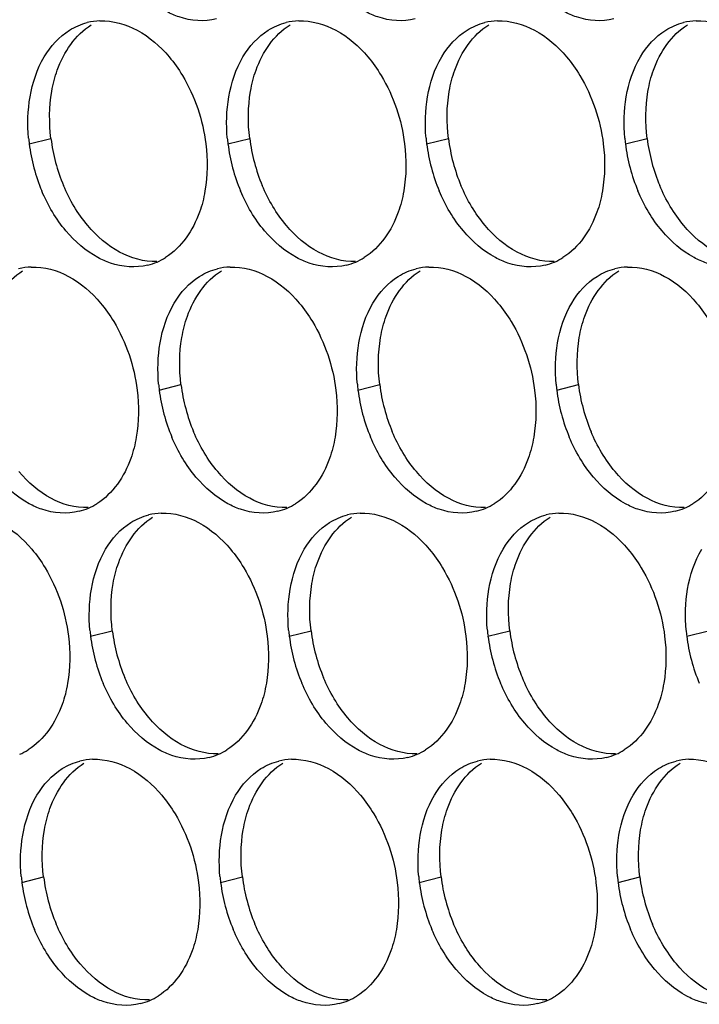
# Paper-space layout '45007_3_3' of a CAD drawing. Units: millimetres. Extents: x -268 to 594, y 0 to 420.
# Drawn here: x -208 to -203, y 186 to 194 of the extents above; entities that cross this region are included whole.
import ezdxf

# ---------------------------------------------------------------- set-up
doc = ezdxf.new("R2010")
doc.units = ezdxf.units.MM
doc.header["$LTSCALE"] = 32.67
doc.layers.add('AMB-COVERS', color=7, linetype='CONTINUOUS')

psp = doc.layouts.new('45007_3_3')

# ---------------------------------------------------------------- linework, layer by layer
at = {"layer": 'AMB-COVERS', "color": 7, "linetype": 'Continuous'}
for p, q in [((-208.3195, 193.3025), (-208.1455, 193.3459)), ((-206.7286, 193.3025), (-206.5545, 193.3459)), ((-205.1376, 193.3025), (-204.9635, 193.3459)), ((-203.5466, 193.3025), (-203.3725, 193.3459)), ((-207.2785, 191.3329), (-207.1044, 191.3763)), ((-205.6875, 191.3329), (-205.5134, 191.3763)), ((-204.0965, 191.3329), (-203.9225, 191.3763)), ((-207.8284, 189.3633), (-207.6543, 189.4067)), ((-206.2374, 189.3633), (-206.0633, 189.4067)), ((-204.6465, 189.3633), (-204.4724, 189.4067)), ((-203.0555, 189.3633), (-202.8814, 189.4067)), ((-208.3783, 187.3937), (-208.2042, 187.4371)), ((-206.7873, 187.3937), (-206.6132, 187.4371)), ((-205.1964, 187.3937), (-205.0223, 187.4371)), ((-203.6054, 187.3937), (-203.4313, 187.4371))]:
    psp.add_line(p, q, dxfattribs=at)
at = {"layer": 'AMB-COVERS', "color": 3, "linetype": 'Continuous'}
for centre, radius, start, end in [((-207.7355, 193.7952), 0.4921, 92.03995, 103.9765), ((-206.1446, 193.7952), 0.4921, 92.03995, 103.9765), ((-204.5536, 193.7952), 0.4921, 92.03995, 103.9765), ((-202.9626, 193.7952), 0.4921, 92.03995, 103.9765), ((-206.9604, 193.472), 1.3697, 185.1315, 187.10676), ((-205.3694, 193.472), 1.3697, 185.1315, 187.10676), ((-203.7785, 193.472), 1.3697, 185.1315, 187.10676), ((-202.1875, 193.472), 1.3697, 185.1315, 187.10676), ((-206.9003, 193.4802), 1.4303, 187.13773, 202.81442), ((-205.3094, 193.4802), 1.4303, 187.13773, 202.81442), ((-203.7184, 193.4802), 1.4303, 187.13773, 202.81442), ((-202.1274, 193.4802), 1.4303, 187.13773, 202.81442), ((-207.4953, 192.8215), 0.5051, 293.23252, 301.89527), ((-205.9043, 192.8215), 0.5051, 293.23252, 301.89527), ((-204.3133, 192.8215), 0.5051, 293.23252, 301.89527), ((-208.2854, 191.8256), 0.4921, 92.03995, 103.9765), ((-207.4897, 192.8091), 0.4915, 284.03144, 293.20288), ((-206.6945, 191.8256), 0.4921, 92.03995, 103.9765), ((-205.8987, 192.8091), 0.4915, 284.03144, 293.20288), ((-205.1035, 191.8256), 0.4921, 92.03995, 103.9765), ((-204.3077, 192.8091), 0.4915, 284.03144, 293.20288), ((-203.5125, 191.8256), 0.4921, 92.03995, 103.9765), ((-205.9193, 191.5024), 1.3697, 185.1315, 187.10676), ((-204.3284, 191.5024), 1.3697, 185.1315, 187.10676), ((-202.7374, 191.5024), 1.3697, 185.1315, 187.10676), ((-205.8593, 191.5106), 1.4303, 187.13773, 202.81442), ((-204.2683, 191.5106), 1.4303, 187.13773, 202.81442), ((-202.6773, 191.5106), 1.4303, 187.13773, 202.81442), ((-208.0452, 190.8519), 0.5051, 293.23252, 301.89527), ((-206.4542, 190.8519), 0.5051, 293.23252, 301.89527), ((-204.8632, 190.8519), 0.5051, 293.23252, 301.89527), ((-203.2723, 190.8519), 0.5051, 293.23252, 301.89527), ((-208.0396, 190.8395), 0.4915, 284.03144, 293.20288), ((-207.2444, 189.8559), 0.4921, 92.03995, 103.9765), ((-206.4486, 190.8395), 0.4915, 284.03144, 293.20288), ((-205.6534, 189.8559), 0.4921, 92.03995, 103.9765), ((-204.8576, 190.8395), 0.4915, 284.03144, 293.20288), ((-204.0624, 189.8559), 0.4921, 92.03995, 103.9765), ((-203.2667, 190.8395), 0.4915, 284.03144, 293.20288), ((-206.4692, 189.5327), 1.3697, 185.1315, 187.10676), ((-204.8783, 189.5327), 1.3697, 185.1315, 187.10676), ((-203.2873, 189.5327), 1.3697, 185.1315, 187.10676), ((-201.6963, 189.5327), 1.3697, 185.1315, 187.10676), ((-206.4092, 189.541), 1.4303, 187.13773, 202.81442), ((-204.8182, 189.541), 1.4303, 187.13773, 202.81442), ((-203.2273, 189.541), 1.4303, 187.13773, 202.81442), ((-201.6363, 189.541), 1.4303, 187.13773, 202.81442), ((-208.5951, 188.8822), 0.5051, 293.23252, 301.89527), ((-207.0041, 188.8822), 0.5051, 293.23252, 301.89527), ((-205.4132, 188.8822), 0.5051, 293.23252, 301.89527), ((-203.8222, 188.8822), 0.5051, 293.23252, 301.89527), ((-207.7943, 187.8863), 0.4921, 92.03995, 103.9765), ((-206.9985, 188.8698), 0.4915, 284.03144, 293.20288), ((-206.2033, 187.8863), 0.4921, 92.03995, 103.9765), ((-205.4076, 188.8698), 0.4915, 284.03144, 293.20288), ((-204.6123, 187.8863), 0.4921, 92.03995, 103.9765), ((-203.8166, 188.8698), 0.4915, 284.03144, 293.20288), ((-203.0214, 187.8863), 0.4921, 92.03995, 103.9765), ((-207.0191, 187.5631), 1.3697, 185.1315, 187.10676), ((-205.4282, 187.5631), 1.3697, 185.1315, 187.10676), ((-203.8372, 187.5631), 1.3697, 185.1315, 187.10676), ((-202.2462, 187.5631), 1.3697, 185.1315, 187.10676), ((-206.9591, 187.5714), 1.4303, 187.13773, 202.81442), ((-205.3681, 187.5714), 1.4303, 187.13773, 202.81442), ((-203.7772, 187.5714), 1.4303, 187.13773, 202.81442), ((-202.1862, 187.5714), 1.4303, 187.13773, 202.81442), ((-207.554, 186.9126), 0.5051, 293.23252, 301.89527), ((-205.9631, 186.9126), 0.5051, 293.23252, 301.89527), ((-204.3721, 186.9126), 0.5051, 293.23252, 301.89527), ((-207.5484, 186.9002), 0.4915, 284.03144, 293.20288), ((-205.9575, 186.9002), 0.4915, 284.03144, 293.20288), ((-204.3665, 186.9002), 0.4915, 284.03144, 293.20288)]:
    psp.add_arc(centre, radius, start, end, dxfattribs=at)
at = {"layer": 'AMB-COVERS', "color": 7, "linetype": 'Continuous'}
for centre in [(-206.7263, 193.5236), (-205.1353, 193.5236), (-203.5443, 193.5236), (-201.9533, 193.5236), (-205.6852, 191.554), (-204.0942, 191.554), (-202.5033, 191.554), (-206.2351, 189.5844), (-204.6441, 189.5844), (-203.0532, 189.5844), (-206.785, 187.6148), (-205.194, 187.6148), (-203.6031, 187.6148), (-202.0121, 187.6148)]:
    psp.add_arc(centre, 1.4303, 187.13773, 202.81442, dxfattribs=at)
at = {"layer": 'AMB-COVERS', "color": 3, "linetype": 'Continuous'}
for points, knots in [([(-206.8206, 194.3019), (-206.9175, 194.2777), (-207.0633, 194.2893), (-207.1876, 194.345), (-207.2197, 194.3623)], [0, 0, 0, 0, 0.732611, 1, 1, 1, 1]), ([(-205.2296, 194.3019), (-205.3265, 194.2777), (-205.4724, 194.2893), (-205.5966, 194.345), (-205.6287, 194.3623)], [0, 0, 0, 0, 0.732611, 1, 1, 1, 1]), ([(-203.6387, 194.3019), (-203.7355, 194.2777), (-203.8814, 194.2893), (-204.0057, 194.345), (-204.0378, 194.3623)], [0, 0, 0, 0, 0.732611, 1, 1, 1, 1]), ([(-207.1993, 193.9989), (-207.1599, 193.9522), (-207.0128, 193.7444), (-206.9292, 193.4938), (-206.9054, 193.3025)], [0, 0, 0, 0, 0.240626, 1, 1, 1, 1]), ([(-205.6083, 193.9989), (-205.5689, 193.9522), (-205.4218, 193.7444), (-205.3382, 193.4938), (-205.3144, 193.3025)], [0, 0, 0, 0, 0.240626, 1, 1, 1, 1]), ([(-204.0173, 193.9989), (-203.978, 193.9522), (-203.8309, 193.7444), (-203.7473, 193.4938), (-203.7234, 193.3025)], [0, 0, 0, 0, 0.240626, 1, 1, 1, 1]), ([(-206.9122, 192.9256), (-206.9221, 192.8678), (-206.9725, 192.6652), (-207.1001, 192.4725), (-207.2284, 192.3927)], [0, 0, 0, 0, 0.279595, 1, 1, 1, 1]), ([(-205.3212, 192.9256), (-205.3312, 192.8678), (-205.3815, 192.6652), (-205.5091, 192.4725), (-205.6374, 192.3927)], [0, 0, 0, 0, 0.279595, 1, 1, 1, 1]), ([(-203.7302, 192.9256), (-203.7402, 192.8678), (-203.7905, 192.6652), (-203.9181, 192.4725), (-204.0465, 192.3927)], [0, 0, 0, 0, 0.279595, 1, 1, 1, 1]), ([(-207.3705, 192.3323), (-207.4674, 192.3081), (-207.6133, 192.3196), (-207.7375, 192.3754), (-207.7696, 192.3927)], [0, 0, 0, 0, 0.732611, 1, 1, 1, 1]), ([(-205.7795, 192.3323), (-205.8764, 192.3081), (-206.0223, 192.3196), (-206.1466, 192.3754), (-206.1786, 192.3927)], [0, 0, 0, 0, 0.732611, 1, 1, 1, 1]), ([(-204.1886, 192.3323), (-204.2854, 192.3081), (-204.4313, 192.3196), (-204.5556, 192.3754), (-204.5877, 192.3927)], [0, 0, 0, 0, 0.732611, 1, 1, 1, 1]), ([(-202.5976, 192.3323), (-202.6945, 192.3081), (-202.8403, 192.3196), (-202.9646, 192.3754), (-202.9967, 192.3927)], [0, 0, 0, 0, 0.732611, 1, 1, 1, 1]), ([(-207.7492, 192.0293), (-207.7098, 191.9826), (-207.5627, 191.7748), (-207.4791, 191.5242), (-207.4553, 191.3329)], [0, 0, 0, 0, 0.240626, 1, 1, 1, 1]), ([(-206.1582, 192.0293), (-206.1188, 191.9826), (-205.9717, 191.7748), (-205.8881, 191.5242), (-205.8643, 191.3329)], [0, 0, 0, 0, 0.240626, 1, 1, 1, 1]), ([(-204.5673, 192.0293), (-204.5279, 191.9826), (-204.3808, 191.7748), (-204.2972, 191.5242), (-204.2733, 191.3329)], [0, 0, 0, 0, 0.240626, 1, 1, 1, 1]), ([(-202.9763, 192.0293), (-202.9369, 191.9826), (-202.7898, 191.7748), (-202.7062, 191.5242), (-202.6824, 191.3329)], [0, 0, 0, 0, 0.240626, 1, 1, 1, 1]), ([(-207.4621, 190.956), (-207.472, 190.8982), (-207.5224, 190.6956), (-207.65, 190.5029), (-207.7783, 190.4231)], [0, 0, 0, 0, 0.279595, 1, 1, 1, 1]), ([(-205.8711, 190.956), (-205.8811, 190.8982), (-205.9314, 190.6956), (-206.059, 190.5029), (-206.1874, 190.4231)], [0, 0, 0, 0, 0.279595, 1, 1, 1, 1]), ([(-204.2802, 190.956), (-204.2901, 190.8982), (-204.3405, 190.6956), (-204.468, 190.5029), (-204.5964, 190.4231)], [0, 0, 0, 0, 0.279595, 1, 1, 1, 1]), ([(-202.6892, 190.956), (-202.6991, 190.8982), (-202.7495, 190.6956), (-202.8771, 190.5029), (-203.0054, 190.4231)], [0, 0, 0, 0, 0.279595, 1, 1, 1, 1]), ([(-207.9204, 190.3627), (-208.0173, 190.3385), (-208.1632, 190.35), (-208.2874, 190.4058), (-208.3195, 190.4231)], [0, 0, 0, 0, 0.732611, 1, 1, 1, 1]), ([(-206.3295, 190.3627), (-206.4263, 190.3385), (-206.5722, 190.35), (-206.6965, 190.4058), (-206.7285, 190.4231)], [0, 0, 0, 0, 0.732611, 1, 1, 1, 1]), ([(-204.7385, 190.3627), (-204.8353, 190.3385), (-204.9812, 190.35), (-205.1055, 190.4058), (-205.1376, 190.4231)], [0, 0, 0, 0, 0.732611, 1, 1, 1, 1]), ([(-203.1475, 190.3627), (-203.2444, 190.3385), (-203.3903, 190.35), (-203.5145, 190.4058), (-203.5466, 190.4231)], [0, 0, 0, 0, 0.732611, 1, 1, 1, 1]), ([(-208.2991, 190.0596), (-208.2597, 190.0129), (-208.1126, 189.8052), (-208.029, 189.5546), (-208.0052, 189.3633)], [0, 0, 0, 0, 0.240626, 1, 1, 1, 1]), ([(-206.7081, 190.0596), (-206.6687, 190.0129), (-206.5216, 189.8052), (-206.4381, 189.5546), (-206.4142, 189.3633)], [0, 0, 0, 0, 0.240626, 1, 1, 1, 1]), ([(-205.1172, 190.0596), (-205.0778, 190.0129), (-204.9307, 189.8052), (-204.8471, 189.5546), (-204.8232, 189.3633)], [0, 0, 0, 0, 0.240626, 1, 1, 1, 1]), ([(-203.5262, 190.0596), (-203.4868, 190.0129), (-203.3397, 189.8052), (-203.2561, 189.5546), (-203.2323, 189.3633)], [0, 0, 0, 0, 0.240626, 1, 1, 1, 1]), ([(-208.012, 188.9864), (-208.022, 188.9286), (-208.0723, 188.726), (-208.1999, 188.5332), (-208.3282, 188.4534)], [0, 0, 0, 0, 0.279595, 1, 1, 1, 1]), ([(-206.421, 188.9864), (-206.431, 188.9286), (-206.4813, 188.726), (-206.6089, 188.5332), (-206.7373, 188.4534)], [0, 0, 0, 0, 0.279595, 1, 1, 1, 1]), ([(-204.8301, 188.9864), (-204.84, 188.9286), (-204.8904, 188.726), (-205.018, 188.5332), (-205.1463, 188.4534)], [0, 0, 0, 0, 0.279595, 1, 1, 1, 1]), ([(-203.2391, 188.9864), (-203.2491, 188.9286), (-203.2994, 188.726), (-203.427, 188.5332), (-203.5553, 188.4534)], [0, 0, 0, 0, 0.279595, 1, 1, 1, 1]), ([(-206.8794, 188.393), (-206.9762, 188.3689), (-207.1221, 188.3804), (-207.2464, 188.4362), (-207.2785, 188.4534)], [0, 0, 0, 0, 0.732611, 1, 1, 1, 1]), ([(-205.2884, 188.393), (-205.3852, 188.3689), (-205.5311, 188.3804), (-205.6554, 188.4362), (-205.6875, 188.4534)], [0, 0, 0, 0, 0.732611, 1, 1, 1, 1]), ([(-203.6974, 188.393), (-203.7943, 188.3689), (-203.9402, 188.3804), (-204.0644, 188.4362), (-204.0965, 188.4534)], [0, 0, 0, 0, 0.732611, 1, 1, 1, 1]), ([(-207.258, 188.09), (-207.2187, 188.0433), (-207.0716, 187.8356), (-206.988, 187.585), (-206.9641, 187.3937)], [0, 0, 0, 0, 0.240626, 1, 1, 1, 1]), ([(-205.6671, 188.09), (-205.6277, 188.0433), (-205.4806, 187.8356), (-205.397, 187.585), (-205.3731, 187.3937)], [0, 0, 0, 0, 0.240626, 1, 1, 1, 1]), ([(-204.0761, 188.09), (-204.0367, 188.0433), (-203.8896, 187.8356), (-203.806, 187.585), (-203.7822, 187.3937)], [0, 0, 0, 0, 0.240626, 1, 1, 1, 1]), ([(-206.9709, 187.0168), (-206.9809, 186.959), (-207.0312, 186.7564), (-207.1588, 186.5636), (-207.2872, 186.4838)], [0, 0, 0, 0, 0.279595, 1, 1, 1, 1]), ([(-205.38, 187.0168), (-205.3899, 186.959), (-205.4403, 186.7564), (-205.5679, 186.5636), (-205.6962, 186.4838)], [0, 0, 0, 0, 0.279595, 1, 1, 1, 1]), ([(-203.789, 187.0168), (-203.799, 186.959), (-203.8493, 186.7564), (-203.9769, 186.5636), (-204.1052, 186.4838)], [0, 0, 0, 0, 0.279595, 1, 1, 1, 1]), ([(-207.4293, 186.4234), (-207.5261, 186.3993), (-207.672, 186.4108), (-207.7963, 186.4666), (-207.8284, 186.4838)], [0, 0, 0, 0, 0.732611, 1, 1, 1, 1]), ([(-205.8383, 186.4234), (-205.9352, 186.3993), (-206.081, 186.4108), (-206.2053, 186.4666), (-206.2374, 186.4838)], [0, 0, 0, 0, 0.732611, 1, 1, 1, 1]), ([(-204.2473, 186.4234), (-204.3442, 186.3993), (-204.4901, 186.4108), (-204.6143, 186.4666), (-204.6464, 186.4838)], [0, 0, 0, 0, 0.732611, 1, 1, 1, 1]), ([(-202.6564, 186.4234), (-202.7532, 186.3993), (-202.8991, 186.4108), (-203.0234, 186.4666), (-203.0555, 186.4838)], [0, 0, 0, 0, 0.732611, 1, 1, 1, 1])]:
    psp.add_open_spline(points, degree=3, knots=knots, dxfattribs=at)
for points in [[(-207.753, 194.287), (-207.6508, 194.2907), (-207.5454, 194.2609), (-207.4553, 194.2124)], [(-206.1621, 194.287), (-206.0598, 194.2907), (-205.9544, 194.2609), (-205.8643, 194.2124)], [(-204.5711, 194.287), (-204.4688, 194.2907), (-204.3635, 194.2609), (-204.2734, 194.2124)], [(-202.9801, 194.287), (-202.8779, 194.2907), (-202.7725, 194.2609), (-202.6824, 194.2124)], [(-208.1993, 193.9989), (-208.1492, 194.0833), (-208.0798, 194.1605), (-207.9965, 194.2124)], [(-207.9965, 194.2124), (-207.9528, 194.2395), (-207.9043, 194.2603), (-207.8544, 194.2727)], [(-207.4553, 194.2124), (-207.3575, 194.1597), (-207.2709, 194.0838), (-207.1993, 193.9989)], [(-206.6083, 193.9989), (-206.5582, 194.0833), (-206.4889, 194.1605), (-206.4055, 194.2124)], [(-206.4055, 194.2124), (-206.3618, 194.2395), (-206.3133, 194.2603), (-206.2634, 194.2727)], [(-205.8643, 194.2124), (-205.7665, 194.1597), (-205.6799, 194.0838), (-205.6083, 193.9989)], [(-205.0173, 193.9989), (-204.9672, 194.0833), (-204.8979, 194.1605), (-204.8145, 194.2124)], [(-204.8145, 194.2124), (-204.7708, 194.2395), (-204.7224, 194.2603), (-204.6724, 194.2727)], [(-204.2734, 194.2124), (-204.1755, 194.1597), (-204.089, 194.0838), (-204.0173, 193.9989)], [(-203.4264, 193.9989), (-203.3762, 194.0833), (-203.3069, 194.1605), (-203.2236, 194.2124)], [(-203.2236, 194.2124), (-203.1799, 194.2395), (-203.1314, 194.2603), (-203.0815, 194.2727)], [(-208.3127, 193.6794), (-208.2935, 193.7908), (-208.257, 193.9017), (-208.1993, 193.9989)], [(-206.7217, 193.6794), (-206.7026, 193.7908), (-206.666, 193.9017), (-206.6083, 193.9989)], [(-205.1308, 193.6794), (-205.1116, 193.7908), (-205.075, 193.9017), (-205.0173, 193.9989)], [(-203.5398, 193.6794), (-203.5206, 193.7908), (-203.4841, 193.9017), (-203.4264, 193.9989)], [(-208.3246, 193.3495), (-208.3344, 193.4591), (-208.3314, 193.5709), (-208.3127, 193.6794)], [(-206.7336, 193.3495), (-206.7435, 193.4591), (-206.7404, 193.5709), (-206.7217, 193.6794)], [(-205.1426, 193.3495), (-205.1525, 193.4591), (-205.1494, 193.5709), (-205.1308, 193.6794)], [(-203.5517, 193.3495), (-203.5615, 193.4591), (-203.5585, 193.5709), (-203.5398, 193.6794)], [(-206.9054, 193.3025), (-206.8898, 193.1778), (-206.8909, 193.0495), (-206.9122, 192.9256)], [(-205.3144, 193.3025), (-205.2988, 193.1778), (-205.2999, 193.0495), (-205.3212, 192.9256)], [(-203.7234, 193.3025), (-203.7079, 193.1778), (-203.7089, 193.0495), (-203.7302, 192.9256)], [(-208.0256, 192.6062), (-208.1058, 192.7013), (-208.1704, 192.811), (-208.2187, 192.9256)], [(-206.4346, 192.6062), (-206.5149, 192.7013), (-206.5794, 192.811), (-206.6278, 192.9256)], [(-204.8437, 192.6062), (-204.9239, 192.7013), (-204.9885, 192.811), (-205.0368, 192.9256)], [(-203.2527, 192.6062), (-203.3329, 192.7013), (-203.3975, 192.811), (-203.4458, 192.9256)], [(-207.7696, 192.3927), (-207.8674, 192.4453), (-207.954, 192.5212), (-208.0256, 192.6062)], [(-206.1786, 192.3927), (-206.2765, 192.4453), (-206.363, 192.5212), (-206.4346, 192.6062)], [(-204.5877, 192.3927), (-204.6855, 192.4453), (-204.7721, 192.5212), (-204.8437, 192.6062)], [(-202.9967, 192.3927), (-203.0945, 192.4453), (-203.1811, 192.5212), (-203.2527, 192.6062)], [(-208.3029, 192.3174), (-208.2007, 192.321), (-208.0953, 192.2912), (-208.0052, 192.2427)], [(-206.712, 192.3174), (-206.6097, 192.321), (-206.5043, 192.2912), (-206.4142, 192.2427)], [(-205.121, 192.3174), (-205.0188, 192.321), (-204.9134, 192.2912), (-204.8233, 192.2427)], [(-203.53, 192.3174), (-203.4278, 192.321), (-203.3224, 192.2912), (-203.2323, 192.2427)], [(-208.0052, 192.2427), (-207.9074, 192.1901), (-207.8208, 192.1142), (-207.7492, 192.0293)], [(-207.1582, 192.0293), (-207.1081, 192.1137), (-207.0388, 192.1909), (-206.9554, 192.2427)], [(-206.9554, 192.2427), (-206.9117, 192.2699), (-206.8633, 192.2907), (-206.8133, 192.3031)], [(-206.4142, 192.2427), (-206.3164, 192.1901), (-206.2298, 192.1142), (-206.1582, 192.0293)], [(-205.5672, 192.0293), (-205.5171, 192.1137), (-205.4478, 192.1909), (-205.3645, 192.2427)], [(-205.3645, 192.2427), (-205.3207, 192.2699), (-205.2723, 192.2907), (-205.2224, 192.3031)], [(-204.8233, 192.2427), (-204.7254, 192.1901), (-204.6389, 192.1142), (-204.5673, 192.0293)], [(-203.9763, 192.0293), (-203.9262, 192.1137), (-203.8568, 192.1909), (-203.7735, 192.2427)], [(-203.7735, 192.2427), (-203.7298, 192.2699), (-203.6813, 192.2907), (-203.6314, 192.3031)], [(-203.2323, 192.2427), (-203.1345, 192.1901), (-203.0479, 192.1142), (-202.9763, 192.0293)], [(-207.2717, 191.7098), (-207.2525, 191.8211), (-207.2159, 191.9321), (-207.1582, 192.0293)], [(-205.6807, 191.7098), (-205.6615, 191.8211), (-205.6249, 191.9321), (-205.5672, 192.0293)], [(-204.0897, 191.7098), (-204.0705, 191.8211), (-204.034, 191.9321), (-203.9763, 192.0293)], [(-207.2835, 191.3798), (-207.2934, 191.4895), (-207.2903, 191.6013), (-207.2717, 191.7098)], [(-205.6926, 191.3798), (-205.7024, 191.4895), (-205.6994, 191.6013), (-205.6807, 191.7098)], [(-204.1016, 191.3798), (-204.1114, 191.4895), (-204.1084, 191.6013), (-204.0897, 191.7098)], [(-207.4553, 191.3329), (-207.4397, 191.2082), (-207.4408, 191.0799), (-207.4621, 190.956)], [(-205.8643, 191.3329), (-205.8487, 191.2082), (-205.8498, 191.0799), (-205.8711, 190.956)], [(-204.2733, 191.3329), (-204.2578, 191.2082), (-204.2588, 191.0799), (-204.2802, 190.956)], [(-206.9846, 190.6365), (-207.0648, 190.7317), (-207.1293, 190.8414), (-207.1777, 190.956)], [(-205.3936, 190.6365), (-205.4738, 190.7317), (-205.5384, 190.8414), (-205.5867, 190.956)], [(-203.8026, 190.6365), (-203.8828, 190.7317), (-203.9474, 190.8414), (-203.9957, 190.956)], [(-208.3195, 190.4231), (-208.4174, 190.4757), (-208.5039, 190.5516), (-208.5755, 190.6365)], [(-206.7285, 190.4231), (-206.8264, 190.4757), (-206.9129, 190.5516), (-206.9846, 190.6365)], [(-205.1376, 190.4231), (-205.2354, 190.4757), (-205.322, 190.5516), (-205.3936, 190.6365)], [(-203.5466, 190.4231), (-203.6444, 190.4757), (-203.731, 190.5516), (-203.8026, 190.6365)], [(-207.2619, 190.3478), (-207.1596, 190.3514), (-207.0542, 190.3216), (-206.9641, 190.2731)], [(-205.6709, 190.3478), (-205.5687, 190.3514), (-205.4633, 190.3216), (-205.3732, 190.2731)], [(-204.0799, 190.3478), (-203.9777, 190.3514), (-203.8723, 190.3216), (-203.7822, 190.2731)], [(-208.5551, 190.2731), (-208.4573, 190.2205), (-208.3707, 190.1446), (-208.2991, 190.0596)], [(-207.7081, 190.0596), (-207.658, 190.144), (-207.5887, 190.2213), (-207.5053, 190.2731)], [(-207.5053, 190.2731), (-207.4616, 190.3003), (-207.4132, 190.3211), (-207.3632, 190.3335)], [(-206.9641, 190.2731), (-206.8663, 190.2205), (-206.7798, 190.1446), (-206.7081, 190.0596)], [(-206.1171, 190.0596), (-206.067, 190.144), (-205.9977, 190.2213), (-205.9144, 190.2731)], [(-205.9144, 190.2731), (-205.8707, 190.3003), (-205.8222, 190.3211), (-205.7723, 190.3335)], [(-205.3732, 190.2731), (-205.2753, 190.2205), (-205.1888, 190.1446), (-205.1172, 190.0596)], [(-204.5262, 190.0596), (-204.4761, 190.144), (-204.4067, 190.2213), (-204.3234, 190.2731)], [(-204.3234, 190.2731), (-204.2797, 190.3003), (-204.2312, 190.3211), (-204.1813, 190.3335)], [(-203.7822, 190.2731), (-203.6844, 190.2205), (-203.5978, 190.1446), (-203.5262, 190.0596)], [(-207.8216, 189.7402), (-207.8024, 189.8515), (-207.7658, 189.9625), (-207.7081, 190.0596)], [(-206.2306, 189.7402), (-206.2114, 189.8515), (-206.1748, 189.9625), (-206.1171, 190.0596)], [(-204.6396, 189.7402), (-204.6204, 189.8515), (-204.5839, 189.9625), (-204.5262, 190.0596)], [(-203.0487, 189.7402), (-203.0295, 189.8515), (-202.9929, 189.9625), (-202.9352, 190.0596)], [(-207.8334, 189.4102), (-207.8433, 189.5198), (-207.8402, 189.6317), (-207.8216, 189.7402)], [(-206.2425, 189.4102), (-206.2523, 189.5198), (-206.2493, 189.6317), (-206.2306, 189.7402)], [(-204.6515, 189.4102), (-204.6613, 189.5198), (-204.6583, 189.6317), (-204.6396, 189.7402)], [(-203.0605, 189.4102), (-203.0704, 189.5198), (-203.0673, 189.6317), (-203.0487, 189.7402)], [(-208.0052, 189.3633), (-207.9896, 189.2386), (-207.9907, 189.1102), (-208.012, 188.9864)], [(-206.4142, 189.3633), (-206.3987, 189.2386), (-206.3997, 189.1102), (-206.421, 188.9864)], [(-204.8232, 189.3633), (-204.8077, 189.2386), (-204.8087, 189.1102), (-204.8301, 188.9864)], [(-203.2323, 189.3633), (-203.2167, 189.2386), (-203.2178, 189.1102), (-203.2391, 188.9864)], [(-207.5345, 188.6669), (-207.6147, 188.7621), (-207.6792, 188.8717), (-207.7276, 188.9864)], [(-205.9435, 188.6669), (-206.0237, 188.7621), (-206.0883, 188.8717), (-206.1366, 188.9864)], [(-204.3525, 188.6669), (-204.4327, 188.7621), (-204.4973, 188.8717), (-204.5456, 188.9864)], [(-207.2785, 188.4534), (-207.3763, 188.5061), (-207.4628, 188.582), (-207.5345, 188.6669)], [(-205.6875, 188.4534), (-205.7853, 188.5061), (-205.8719, 188.582), (-205.9435, 188.6669)], [(-204.0965, 188.4534), (-204.1944, 188.5061), (-204.2809, 188.582), (-204.3525, 188.6669)], [(-207.8118, 188.3782), (-207.7095, 188.3818), (-207.6041, 188.352), (-207.5141, 188.3035)], [(-206.2208, 188.3782), (-206.1186, 188.3818), (-206.0132, 188.352), (-205.9231, 188.3035)], [(-204.6299, 188.3782), (-204.5276, 188.3818), (-204.4222, 188.352), (-204.3321, 188.3035)], [(-203.0389, 188.3782), (-202.9366, 188.3818), (-202.8312, 188.352), (-202.7411, 188.3035)], [(-208.258, 188.09), (-208.2079, 188.1744), (-208.1386, 188.2517), (-208.0552, 188.3035)], [(-208.0552, 188.3035), (-208.0115, 188.3307), (-207.9631, 188.3514), (-207.9131, 188.3639)], [(-207.5141, 188.3035), (-207.4162, 188.2508), (-207.3297, 188.175), (-207.258, 188.09)], [(-206.6671, 188.09), (-206.6169, 188.1744), (-206.5476, 188.2517), (-206.4643, 188.3035)], [(-206.4643, 188.3035), (-206.4206, 188.3307), (-206.3721, 188.3514), (-206.3222, 188.3639)], [(-205.9231, 188.3035), (-205.8252, 188.2508), (-205.7387, 188.175), (-205.6671, 188.09)], [(-205.0761, 188.09), (-205.026, 188.1744), (-204.9567, 188.2517), (-204.8733, 188.3035)], [(-204.8733, 188.3035), (-204.8296, 188.3307), (-204.7811, 188.3514), (-204.7312, 188.3639)], [(-204.3321, 188.3035), (-204.2343, 188.2508), (-204.1477, 188.175), (-204.0761, 188.09)], [(-203.4851, 188.09), (-203.435, 188.1744), (-203.3657, 188.2517), (-203.2823, 188.3035)], [(-203.2823, 188.3035), (-203.2386, 188.3307), (-203.1902, 188.3514), (-203.1402, 188.3639)], [(-208.3715, 187.7705), (-208.3523, 187.8819), (-208.3157, 187.9929), (-208.258, 188.09)], [(-206.7805, 187.7705), (-206.7613, 187.8819), (-206.7248, 187.9929), (-206.6671, 188.09)], [(-205.1895, 187.7705), (-205.1704, 187.8819), (-205.1338, 187.9929), (-205.0761, 188.09)], [(-203.5986, 187.7705), (-203.5794, 187.8819), (-203.5428, 187.9929), (-203.4851, 188.09)], [(-208.3833, 187.4406), (-208.3932, 187.5502), (-208.3901, 187.6621), (-208.3715, 187.7705)], [(-206.7924, 187.4406), (-206.8022, 187.5502), (-206.7992, 187.6621), (-206.7805, 187.7705)], [(-205.2014, 187.4406), (-205.2112, 187.5502), (-205.2082, 187.6621), (-205.1895, 187.7705)], [(-203.6104, 187.4406), (-203.6203, 187.5502), (-203.6172, 187.6621), (-203.5986, 187.7705)], [(-206.9641, 187.3937), (-206.9486, 187.269), (-206.9496, 187.1406), (-206.9709, 187.0168)], [(-205.3731, 187.3937), (-205.3576, 187.269), (-205.3587, 187.1406), (-205.38, 187.0168)], [(-203.7822, 187.3937), (-203.7666, 187.269), (-203.7677, 187.1406), (-203.789, 187.0168)], [(-208.0844, 186.6973), (-208.1646, 186.7924), (-208.2292, 186.9021), (-208.2775, 187.0168)], [(-206.4934, 186.6973), (-206.5736, 186.7924), (-206.6382, 186.9021), (-206.6865, 187.0168)], [(-204.9024, 186.6973), (-204.9827, 186.7924), (-205.0472, 186.9021), (-205.0956, 187.0168)], [(-203.3115, 186.6973), (-203.3917, 186.7924), (-203.4562, 186.9021), (-203.5046, 187.0168)], [(-207.8284, 186.4838), (-207.9262, 186.5365), (-208.0128, 186.6124), (-208.0844, 186.6973)], [(-206.2374, 186.4838), (-206.3352, 186.5365), (-206.4218, 186.6124), (-206.4934, 186.6973)], [(-204.6464, 186.4838), (-204.7443, 186.5365), (-204.8308, 186.6124), (-204.9024, 186.6973)], [(-203.0555, 186.4838), (-203.1533, 186.5365), (-203.2398, 186.6124), (-203.3115, 186.6973)]]:
    psp.add_open_spline(points, degree=3, dxfattribs=at)
at = {"layer": 'AMB-COVERS', "color": 7, "linetype": 'Continuous'}
for points in [[(-208.1386, 193.7228), (-208.1287, 193.7806), (-208.0783, 193.9832), (-207.9507, 194.176), (-207.8224, 194.2558)], [(-206.5476, 193.7228), (-206.5377, 193.7806), (-206.4873, 193.9832), (-206.3598, 194.176), (-206.2314, 194.2558)], [(-204.9567, 193.7228), (-204.9467, 193.7806), (-204.8964, 193.9832), (-204.7688, 194.176), (-204.6405, 194.2558)], [(-203.3657, 193.7228), (-203.3558, 193.7806), (-203.3054, 193.9832), (-203.1778, 194.176), (-203.0495, 194.2558)], [(-208.6885, 191.7532), (-208.6786, 191.811), (-208.6282, 192.0136), (-208.5006, 192.2064), (-208.3723, 192.2862)], [(-207.0976, 191.7532), (-207.0876, 191.811), (-207.0373, 192.0136), (-206.9097, 192.2064), (-206.7813, 192.2862)], [(-205.5066, 191.7532), (-205.4966, 191.811), (-205.4463, 192.0136), (-205.3187, 192.2064), (-205.1904, 192.2862)], [(-203.9156, 191.7532), (-203.9057, 191.811), (-203.8553, 192.0136), (-203.7277, 192.2064), (-203.5994, 192.2862)], [(-207.6475, 189.7836), (-207.6375, 189.8414), (-207.5872, 190.044), (-207.4596, 190.2367), (-207.3312, 190.3165)], [(-206.0565, 189.7836), (-206.0465, 189.8414), (-205.9962, 190.044), (-205.8686, 190.2367), (-205.7403, 190.3165)], [(-204.4655, 189.7836), (-204.4556, 189.8414), (-204.4052, 190.044), (-204.2776, 190.2367), (-204.1493, 190.3165)], [(-208.1974, 187.8139), (-208.1874, 187.8717), (-208.1371, 188.0744), (-208.0095, 188.2671), (-207.8812, 188.3469)], [(-206.6064, 187.8139), (-206.5965, 187.8717), (-206.5461, 188.0744), (-206.4185, 188.2671), (-206.2902, 188.3469)], [(-205.0154, 187.8139), (-205.0055, 187.8717), (-204.9551, 188.0744), (-204.8275, 188.2671), (-204.6992, 188.3469)], [(-203.4245, 187.8139), (-203.4145, 187.8717), (-203.3642, 188.0744), (-203.2366, 188.2671), (-203.1082, 188.3469)]]:
    psp.add_open_spline(points, degree=3, knots=[0, 0, 0, 0, 0.279595, 1, 1, 1, 1], dxfattribs=at)
for points in [[(-208.1455, 193.3459), (-208.161, 193.4706), (-208.1599, 193.599), (-208.1386, 193.7228)], [(-206.5545, 193.3459), (-206.57, 193.4706), (-206.569, 193.599), (-206.5476, 193.7228)], [(-204.9635, 193.3459), (-204.9791, 193.4706), (-204.978, 193.599), (-204.9567, 193.7228)], [(-203.3725, 193.3459), (-203.3881, 193.4706), (-203.387, 193.599), (-203.3657, 193.7228)], [(-207.8515, 192.6496), (-207.9317, 192.7447), (-207.9963, 192.8544), (-208.0446, 192.9691)], [(-206.2606, 192.6496), (-206.3408, 192.7447), (-206.4053, 192.8544), (-206.4537, 192.9691)], [(-204.6696, 192.6496), (-204.7498, 192.7447), (-204.8144, 192.8544), (-204.8627, 192.9691)], [(-203.0786, 192.6496), (-203.1588, 192.7447), (-203.2234, 192.8544), (-203.2717, 192.9691)], [(-207.5955, 192.4361), (-207.6933, 192.4888), (-207.7799, 192.5646), (-207.8515, 192.6496)], [(-206.0045, 192.4361), (-206.1024, 192.4888), (-206.1889, 192.5646), (-206.2606, 192.6496)], [(-204.4136, 192.4361), (-204.5114, 192.4888), (-204.598, 192.5646), (-204.6696, 192.6496)], [(-202.8226, 192.4361), (-202.9204, 192.4888), (-203.007, 192.5646), (-203.0786, 192.6496)], [(-207.2978, 192.3614), (-207.4, 192.3578), (-207.5054, 192.3876), (-207.5955, 192.4361)], [(-205.7068, 192.3614), (-205.8091, 192.3578), (-205.9144, 192.3876), (-206.0045, 192.4361)], [(-204.1158, 192.3614), (-204.2181, 192.3578), (-204.3235, 192.3876), (-204.4136, 192.4361)], [(-207.1044, 191.3763), (-207.1199, 191.501), (-207.1189, 191.6294), (-207.0976, 191.7532)], [(-205.5134, 191.3763), (-205.529, 191.501), (-205.5279, 191.6294), (-205.5066, 191.7532)], [(-203.9225, 191.3763), (-203.938, 191.501), (-203.9369, 191.6294), (-203.9156, 191.7532)], [(-206.8105, 190.6799), (-206.8907, 190.7751), (-206.9552, 190.8848), (-207.0036, 190.9994)], [(-205.2195, 190.6799), (-205.2997, 190.7751), (-205.3643, 190.8848), (-205.4126, 190.9994)], [(-203.6285, 190.6799), (-203.7087, 190.7751), (-203.7733, 190.8848), (-203.8216, 190.9994)], [(-208.1454, 190.4665), (-208.2433, 190.5191), (-208.3298, 190.595), (-208.4014, 190.6799)], [(-206.5544, 190.4665), (-206.6523, 190.5191), (-206.7388, 190.595), (-206.8105, 190.6799)], [(-204.9635, 190.4665), (-205.0613, 190.5191), (-205.1479, 190.595), (-205.2195, 190.6799)], [(-203.3725, 190.4665), (-203.4703, 190.5191), (-203.5569, 190.595), (-203.6285, 190.6799)], [(-207.8477, 190.3918), (-207.9499, 190.3882), (-208.0553, 190.418), (-208.1454, 190.4665)], [(-206.2567, 190.3918), (-206.359, 190.3882), (-206.4644, 190.418), (-206.5544, 190.4665)], [(-204.6657, 190.3918), (-204.768, 190.3882), (-204.8734, 190.418), (-204.9635, 190.4665)], [(-203.0748, 190.3918), (-203.177, 190.3882), (-203.2824, 190.418), (-203.3725, 190.4665)], [(-207.6543, 189.4067), (-207.6698, 189.5314), (-207.6688, 189.6597), (-207.6475, 189.7836)], [(-206.0633, 189.4067), (-206.0789, 189.5314), (-206.0778, 189.6597), (-206.0565, 189.7836)], [(-204.4724, 189.4067), (-204.4879, 189.5314), (-204.4868, 189.6597), (-204.4655, 189.7836)], [(-207.3604, 188.7103), (-207.4406, 188.8055), (-207.5052, 188.9152), (-207.5535, 189.0298)], [(-205.7694, 188.7103), (-205.8496, 188.8055), (-205.9142, 188.9152), (-205.9625, 189.0298)], [(-204.1784, 188.7103), (-204.2587, 188.8055), (-204.3232, 188.9152), (-204.3716, 189.0298)], [(-207.1044, 188.4968), (-207.2022, 188.5495), (-207.2888, 188.6254), (-207.3604, 188.7103)], [(-205.5134, 188.4968), (-205.6112, 188.5495), (-205.6978, 188.6254), (-205.7694, 188.7103)], [(-203.9224, 188.4968), (-204.0203, 188.5495), (-204.1068, 188.6254), (-204.1784, 188.7103)], [(-206.8066, 188.4222), (-206.9089, 188.4186), (-207.0143, 188.4483), (-207.1044, 188.4968)], [(-205.2156, 188.4222), (-205.3179, 188.4186), (-205.4233, 188.4483), (-205.5134, 188.4968)], [(-203.6247, 188.4222), (-203.7269, 188.4186), (-203.8323, 188.4483), (-203.9224, 188.4968)], [(-208.2042, 187.4371), (-208.2198, 187.5618), (-208.2187, 187.6901), (-208.1974, 187.8139)], [(-206.6132, 187.4371), (-206.6288, 187.5618), (-206.6277, 187.6901), (-206.6064, 187.8139)], [(-205.0223, 187.4371), (-205.0378, 187.5618), (-205.0368, 187.6901), (-205.0154, 187.8139)], [(-203.4313, 187.4371), (-203.4469, 187.5618), (-203.4458, 187.6901), (-203.4245, 187.8139)], [(-207.9103, 186.7407), (-207.9905, 186.8359), (-208.0551, 186.9455), (-208.1034, 187.0602)], [(-206.3193, 186.7407), (-206.3995, 186.8359), (-206.4641, 186.9455), (-206.5124, 187.0602)], [(-204.7283, 186.7407), (-204.8086, 186.8359), (-204.8731, 186.9455), (-204.9215, 187.0602)], [(-203.1374, 186.7407), (-203.2176, 186.8359), (-203.2822, 186.9455), (-203.3305, 187.0602)], [(-207.6543, 186.5272), (-207.7521, 186.5799), (-207.8387, 186.6558), (-207.9103, 186.7407)], [(-206.0633, 186.5272), (-206.1611, 186.5799), (-206.2477, 186.6558), (-206.3193, 186.7407)], [(-204.4723, 186.5272), (-204.5702, 186.5799), (-204.6567, 186.6558), (-204.7283, 186.7407)], [(-202.8814, 186.5272), (-202.9792, 186.5799), (-203.0658, 186.6558), (-203.1374, 186.7407)], [(-207.3565, 186.4526), (-207.4588, 186.4489), (-207.5642, 186.4787), (-207.6543, 186.5272)], [(-205.7656, 186.4526), (-205.8678, 186.4489), (-205.9732, 186.4787), (-206.0633, 186.5272)], [(-204.1746, 186.4526), (-204.2768, 186.4489), (-204.3822, 186.4787), (-204.4723, 186.5272)]]:
    psp.add_open_spline(points, degree=3, dxfattribs=at)

doc.saveas('drawing.dxf')
